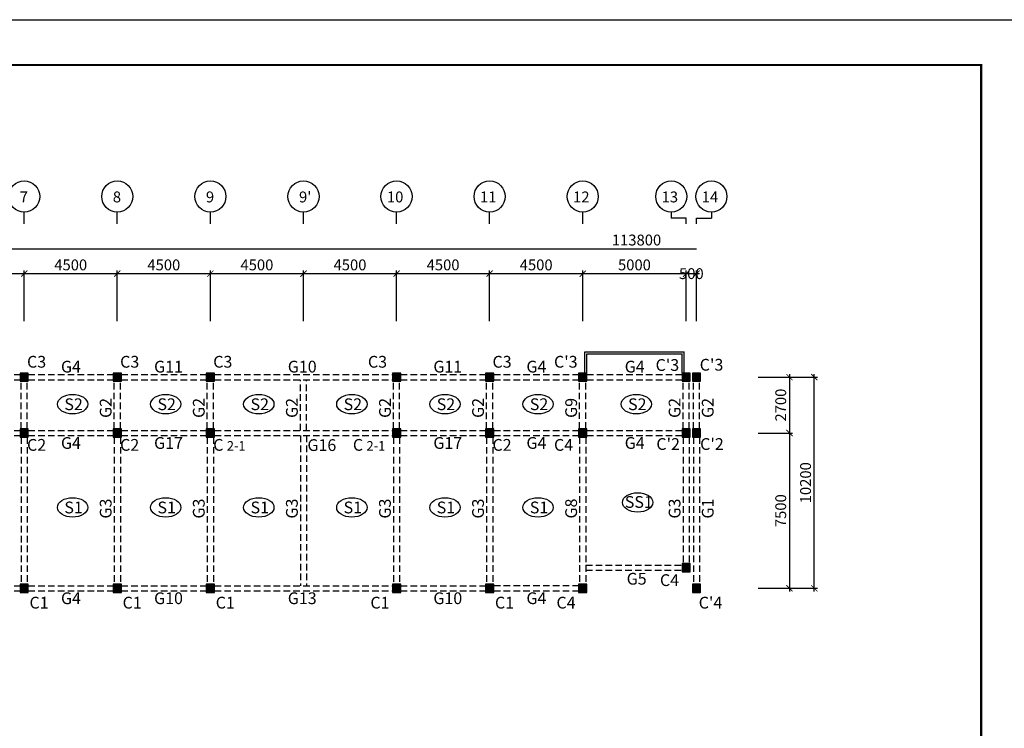
# Model space of a CAD drawing. Units: millimetres. Extents: x 769083 to 1578150, y -160841 to 750173.
# Drawn here: x 1244327 to 1291924, y 244651 to 278879 of the extents above; entities that cross this region are included whole.
import ezdxf

# ---------------------------------------------------------------- set-up
doc = ezdxf.new("R2010")
doc.units = ezdxf.units.MM
doc.header["$LTSCALE"] = 100
doc.linetypes.add('HIDDEN2', pattern=[4.7625, 3.175, -1.5875])
for name, color, linetype in [('COL', 2, 'Continuous'), ('DIM', 7, 'Continuous'), ('girder', 4, 'Continuous'), ('기본틀', 7, 'Continuous'), ('부재명', 7, 'Continuous')]:
    doc.layers.add(name, color=color, linetype=linetype)
doc.styles.add('HGTXT', font='HYWULM.TTF')
doc.styles.get("Standard").update_dxf_attribs({"font": 'HYWULM.TTF'})
doc.dimstyles.new('STANDARD$0', dxfattribs={"dimtxt": 80, "dimasz": 20, "dimexe": 30, "dimexo": 400, "dimgap": 30, "dimtad": 3, "dimdec": 0, "dimzin": 0, "dimdsep": 46, "dimtxsty": 'Standard', "dimblk": 'DOT', "dimblk1": 'DOT', "dimblk2": 'DOT', "dimsah": 1, "dimcen": 0.09, "dimadec": 0, "dimazin": 0, "dimtfac": 1, "dimtdec": 0, "dimtofl": 0, "dimtmove": 2, "dimatfit": 3, "dimldrblk": 'DOT', "dimfxl": 0, "dimtolj": 1, "dimtzin": 0, "dimarcsym": 0})

# ---------------------------------------------------------------- blocks, each defined once
blk = doc.blocks.new('_ArchTick')
at = {"color": 0, "linetype": 'ByBlock', "const_width": 0.15}
blk.add_lwpolyline([(-0.5, -0.5), (0.5, 0.5)], dxfattribs=at)
blk = doc.blocks.new('*D2409')
at = {"layer": 'Defpoints', "color": 0}
for p in [(1244544, 266613), (1240044, 264013), (1244544, 264013)]:
    blk.add_point(p, dxfattribs=at)
at = {"layer": 'DIM', "color": 0, "lineweight": -2}
for p, q in [((1239894, 266613), (1244694, 266613)), ((1240044, 264313), (1240044, 266763)), ((1244544, 264313), (1244544, 266763))]:
    blk.add_line(p, q, dxfattribs=at)
at = {"layer": 'DIM', "color": 0, "lineweight": -2, "xscale": 300, "yscale": 300, "zscale": 300, "rotation": 180}
blk.add_blockref('_ArchTick', (1240044, 266613), dxfattribs=at)
at = {"layer": 'DIM', "color": 0, "lineweight": -2, "xscale": 300, "yscale": 300, "zscale": 300}
blk.add_blockref('_ArchTick', (1244544, 266613), dxfattribs=at)
at = {"layer": 'DIM', "color": 7, "insert": (1242294, 267036), "char_height": 525, "attachment_point": 5}
blk.add_mtext('\\A1;4500', dxfattribs=at)
blk = doc.blocks.new('DIMDOT')
at = {"color": 0}
blk.add_line((-2, 0), (2, 0), dxfattribs=at)
for radius in [0.5, 0.25]:
    blk.add_circle((0, 0), radius, dxfattribs=at)
blk = doc.blocks.new('*D2410')
at = {"layer": 'Defpoints', "color": 0}
for p in [(1249044, 266613), (1244544, 264013), (1249044, 264013)]:
    blk.add_point(p, dxfattribs=at)
at = {"layer": 'DIM', "color": 0, "lineweight": -2}
for p, q in [((1244394, 266613), (1249194, 266613)), ((1244544, 264313), (1244544, 266763)), ((1249044, 264313), (1249044, 266763))]:
    blk.add_line(p, q, dxfattribs=at)
at = {"layer": 'DIM', "color": 0, "lineweight": -2, "xscale": 300, "yscale": 300, "zscale": 300, "rotation": 180}
blk.add_blockref('_ArchTick', (1244544, 266613), dxfattribs=at)
at = {"layer": 'DIM', "color": 0, "lineweight": -2, "xscale": 300, "yscale": 300, "zscale": 300}
blk.add_blockref('_ArchTick', (1249044, 266613), dxfattribs=at)
at = {"layer": 'DIM', "color": 7, "insert": (1246794, 267036), "char_height": 525, "attachment_point": 5}
blk.add_mtext('\\A1;4500', dxfattribs=at)
blk = doc.blocks.new('*D2411')
at = {"layer": 'Defpoints', "color": 0}
for p in [(1253544, 266613), (1249044, 264014), (1253544, 264014)]:
    blk.add_point(p, dxfattribs=at)
at = {"layer": 'DIM', "color": 0, "lineweight": -2}
for p, q in [((1248894, 266613), (1253694, 266613)), ((1249044, 264314), (1249044, 266763)), ((1253544, 264314), (1253544, 266763))]:
    blk.add_line(p, q, dxfattribs=at)
at = {"layer": 'DIM', "color": 0, "lineweight": -2, "xscale": 300, "yscale": 300, "zscale": 300, "rotation": 180}
blk.add_blockref('_ArchTick', (1249044, 266613), dxfattribs=at)
at = {"layer": 'DIM', "color": 0, "lineweight": -2, "xscale": 300, "yscale": 300, "zscale": 300}
blk.add_blockref('_ArchTick', (1253544, 266613), dxfattribs=at)
at = {"layer": 'DIM', "color": 7, "insert": (1251294, 267036), "char_height": 525, "attachment_point": 5}
blk.add_mtext('\\A1;4500', dxfattribs=at)
blk = doc.blocks.new('*D2412')
at = {"layer": 'Defpoints', "color": 0}
for p in [(1267044, 266613), (1262544, 264014), (1267044, 264014)]:
    blk.add_point(p, dxfattribs=at)
at = {"layer": 'DIM', "color": 0, "lineweight": -2}
for p, q in [((1262394, 266613), (1267194, 266613)), ((1262544, 264314), (1262544, 266763)), ((1267044, 264314), (1267044, 266763))]:
    blk.add_line(p, q, dxfattribs=at)
at = {"layer": 'DIM', "color": 0, "lineweight": -2, "xscale": 300, "yscale": 300, "zscale": 300, "rotation": 180}
blk.add_blockref('_ArchTick', (1262544, 266613), dxfattribs=at)
at = {"layer": 'DIM', "color": 0, "lineweight": -2, "xscale": 300, "yscale": 300, "zscale": 300}
blk.add_blockref('_ArchTick', (1267044, 266613), dxfattribs=at)
at = {"layer": 'DIM', "color": 7, "insert": (1264794, 267036), "char_height": 525, "attachment_point": 5}
blk.add_mtext('\\A1;4500', dxfattribs=at)
blk = doc.blocks.new('*D2413')
at = {"layer": 'Defpoints', "color": 0}
for p in [(1271544, 266613), (1267044, 264015), (1271544, 264015)]:
    blk.add_point(p, dxfattribs=at)
at = {"layer": 'DIM', "color": 0, "lineweight": -2}
for p, q in [((1266894, 266613), (1271694, 266613)), ((1267044, 264315), (1267044, 266763)), ((1271544, 264315), (1271544, 266763))]:
    blk.add_line(p, q, dxfattribs=at)
at = {"layer": 'DIM', "color": 0, "lineweight": -2, "xscale": 300, "yscale": 300, "zscale": 300, "rotation": 180}
blk.add_blockref('_ArchTick', (1267044, 266613), dxfattribs=at)
at = {"layer": 'DIM', "color": 0, "lineweight": -2, "xscale": 300, "yscale": 300, "zscale": 300}
blk.add_blockref('_ArchTick', (1271544, 266613), dxfattribs=at)
at = {"layer": 'DIM', "color": 7, "insert": (1269294, 267036), "char_height": 525, "attachment_point": 5}
blk.add_mtext('\\A1;4500', dxfattribs=at)
blk = doc.blocks.new('*D2414')
at = {"layer": 'Defpoints', "color": 0}
for p in [(1276544, 266613), (1271544, 264016), (1276544, 264013)]:
    blk.add_point(p, dxfattribs=at)
at = {"layer": 'DIM', "color": 0, "lineweight": -2}
for p, q in [((1271394, 266613), (1276694, 266613)), ((1271544, 264316), (1271544, 266763)), ((1276544, 264313), (1276544, 266763))]:
    blk.add_line(p, q, dxfattribs=at)
at = {"layer": 'DIM', "color": 0, "lineweight": -2, "xscale": 300, "yscale": 300, "zscale": 300, "rotation": 180}
blk.add_blockref('_ArchTick', (1271544, 266613), dxfattribs=at)
at = {"layer": 'DIM', "color": 0, "lineweight": -2, "xscale": 300, "yscale": 300, "zscale": 300}
blk.add_blockref('_ArchTick', (1276544, 266613), dxfattribs=at)
at = {"layer": 'DIM', "color": 7, "insert": (1274044, 267036), "char_height": 525, "attachment_point": 5}
blk.add_mtext('\\A1;5000', dxfattribs=at)
blk = doc.blocks.new('*D2415')
at = {"layer": 'Defpoints', "color": 0}
for p in [(1277044, 266613), (1276544, 264014), (1277044, 264014)]:
    blk.add_point(p, dxfattribs=at)
at = {"layer": 'DIM', "color": 0, "lineweight": -2}
for p, q in [((1276394, 266613), (1277194, 266613)), ((1276544, 264314), (1276544, 266763)), ((1277044, 264314), (1277044, 266763))]:
    blk.add_line(p, q, dxfattribs=at)
at = {"layer": 'DIM', "color": 0, "lineweight": -2, "xscale": 300, "yscale": 300, "zscale": 300, "rotation": 180}
blk.add_blockref('_ArchTick', (1276544, 266613), dxfattribs=at)
at = {"layer": 'DIM', "color": 0, "lineweight": -2, "xscale": 300, "yscale": 300, "zscale": 300}
blk.add_blockref('_ArchTick', (1277044, 266613), dxfattribs=at)
at = {"layer": 'DIM', "color": 7, "insert": (1276794, 266613), "char_height": 525, "attachment_point": 5}
blk.add_mtext('\\A1;500', dxfattribs=at)
blk = doc.blocks.new('*D2419')
at = {"layer": 'Defpoints', "color": 0}
for p in [(1258044, 266613), (1253544, 264014), (1258044, 264014)]:
    blk.add_point(p, dxfattribs=at)
at = {"layer": 'DIM', "color": 0, "lineweight": -2}
for p, q in [((1253394, 266613), (1258194, 266613)), ((1253544, 264314), (1253544, 266763)), ((1258044, 264314), (1258044, 266763))]:
    blk.add_line(p, q, dxfattribs=at)
at = {"layer": 'DIM', "color": 0, "lineweight": -2, "xscale": 300, "yscale": 300, "zscale": 300, "rotation": 180}
blk.add_blockref('_ArchTick', (1253544, 266613), dxfattribs=at)
at = {"layer": 'DIM', "color": 0, "lineweight": -2, "xscale": 300, "yscale": 300, "zscale": 300}
blk.add_blockref('_ArchTick', (1258044, 266613), dxfattribs=at)
at = {"layer": 'DIM', "color": 7, "insert": (1255794, 267036), "char_height": 525, "attachment_point": 5}
blk.add_mtext('\\A1;4500', dxfattribs=at)
blk = doc.blocks.new('*D2420')
at = {"layer": 'Defpoints', "color": 0}
for p in [(1262544, 266613), (1258044, 264014), (1262544, 264014)]:
    blk.add_point(p, dxfattribs=at)
at = {"layer": 'DIM', "color": 0, "lineweight": -2}
for p, q in [((1257894, 266613), (1262694, 266613)), ((1258044, 264314), (1258044, 266763)), ((1262544, 264314), (1262544, 266763))]:
    blk.add_line(p, q, dxfattribs=at)
at = {"layer": 'DIM', "color": 0, "lineweight": -2, "xscale": 300, "yscale": 300, "zscale": 300, "rotation": 180}
blk.add_blockref('_ArchTick', (1258044, 266613), dxfattribs=at)
at = {"layer": 'DIM', "color": 0, "lineweight": -2, "xscale": 300, "yscale": 300, "zscale": 300}
blk.add_blockref('_ArchTick', (1262544, 266613), dxfattribs=at)
at = {"layer": 'DIM', "color": 7, "insert": (1260294, 267036), "char_height": 525, "attachment_point": 5}
blk.add_mtext('\\A1;4500', dxfattribs=at)
blk = doc.blocks.new('*D2442')
at = {"layer": 'Defpoints', "color": 0}
for p in [(1279726, 261613), (1279726, 258913), (1281539, 258913)]:
    blk.add_point(p, dxfattribs=at)
at = {"layer": 'DIM', "color": 0, "lineweight": -2}
for p, q in [((1280026, 261613), (1281689, 261613)), ((1281539, 261763), (1281539, 258763)), ((1280026, 258913), (1281689, 258913))]:
    blk.add_line(p, q, dxfattribs=at)
at = {"layer": 'DIM', "color": 0, "lineweight": -2, "xscale": 300, "yscale": 300, "zscale": 300}
for p, rotation in [((1281539, 261613), 90), ((1281539, 258913), 270)]:
    blk.add_blockref('_ArchTick', p, dxfattribs=dict(at, rotation=rotation))
at = {"layer": 'DIM', "color": 7, "insert": (1281116, 260263), "char_height": 525, "attachment_point": 5, "rotation": 90}
blk.add_mtext('\\A1;2700', dxfattribs=at)
blk = doc.blocks.new('*D2443')
at = {"layer": 'Defpoints', "color": 0}
for p in [(1279726, 258913), (1279726, 251413), (1281539, 251413)]:
    blk.add_point(p, dxfattribs=at)
at = {"layer": 'DIM', "color": 0, "lineweight": -2}
for p, q in [((1281539, 259063), (1281539, 251263)), ((1280026, 258913), (1281689, 258913)), ((1280026, 251413), (1281689, 251413))]:
    blk.add_line(p, q, dxfattribs=at)
at = {"layer": 'DIM', "color": 0, "lineweight": -2, "xscale": 300, "yscale": 300, "zscale": 300}
for p, rotation in [((1281539, 258913), 90), ((1281539, 251413), 270)]:
    blk.add_blockref('_ArchTick', p, dxfattribs=dict(at, rotation=rotation))
at = {"layer": 'DIM', "color": 7, "insert": (1281116, 255163), "char_height": 525, "attachment_point": 5, "rotation": 90}
blk.add_mtext('\\A1;7500', dxfattribs=at)
blk = doc.blocks.new('*D2444')
at = {"layer": 'Defpoints', "color": 0}
for p in [(1279726, 261613), (1282739, 261613), (1279726, 251413)]:
    blk.add_point(p, dxfattribs=at)
at = {"layer": 'DIM', "color": 0, "lineweight": -2}
for p, q in [((1280026, 261613), (1282889, 261613)), ((1282739, 251263), (1282739, 261763)), ((1280026, 251413), (1282889, 251413))]:
    blk.add_line(p, q, dxfattribs=at)
at = {"layer": 'DIM', "color": 0, "lineweight": -2, "xscale": 300, "yscale": 300, "zscale": 300}
for p, rotation in [((1282739, 261613), 90), ((1282739, 251413), 270)]:
    blk.add_blockref('_ArchTick', p, dxfattribs=dict(at, rotation=rotation))
at = {"layer": 'DIM', "color": 7, "insert": (1282316, 256513), "char_height": 525, "attachment_point": 5, "rotation": 90}
blk.add_mtext('\\A1;10200', dxfattribs=at)

msp = doc.modelspace()

# ---------------------------------------------------------------- hatches: boundary and pattern name
at = {"layer": 'COL'}
h = msp.add_hatch(color=0, dxfattribs=at)
h.dxf.hatch_style = 1
h.paths.add_polyline_path([(1244344.3, 261413.1), (1244744.3, 261413.1), (1244744.3, 261813.1), (1244344.3, 261813.1)])
h = msp.add_hatch(color=0, dxfattribs=at)
h.dxf.hatch_style = 1
h.paths.add_polyline_path([(1248844.3, 261413.1), (1249244.3, 261413.1), (1249244.3, 261813.1), (1248844.3, 261813.1)])
h = msp.add_hatch(color=0, dxfattribs=at)
h.dxf.hatch_style = 1
h.paths.add_polyline_path([(1253344.3, 261413.1), (1253744.3, 261413.1), (1253744.3, 261813.1), (1253344.3, 261813.1)])
h = msp.add_hatch(color=0, dxfattribs=at)
h.dxf.hatch_style = 1
h.paths.add_polyline_path([(1262344.3, 261413.1), (1262744.3, 261413.1), (1262744.3, 261813.1), (1262344.3, 261813.1)])
h = msp.add_hatch(color=0, dxfattribs=at)
h.dxf.hatch_style = 1
h.paths.add_polyline_path([(1266844.3, 261413.1), (1267244.3, 261413.1), (1267244.3, 261813.1), (1266844.3, 261813.1)])
h = msp.add_hatch(color=0, dxfattribs=at)
h.dxf.hatch_style = 1
h.paths.add_polyline_path([(1271344.3, 261413.1), (1271744.3, 261413.1), (1271744.3, 261813.1), (1271344.3, 261813.1)])
h = msp.add_hatch(color=0, dxfattribs=at)
h.dxf.hatch_style = 1
h.paths.add_polyline_path([(1276344.3, 261413.1), (1276744.3, 261413.1), (1276744.3, 261813.1), (1276344.3, 261813.1)])
h = msp.add_hatch(color=0, dxfattribs=at)
h.dxf.hatch_style = 1
h.paths.add_polyline_path([(1276844.3, 261413.1), (1277244.3, 261413.1), (1277244.3, 261813.1), (1276844.3, 261813.1)])
h = msp.add_hatch(color=0, dxfattribs=at)
h.dxf.hatch_style = 1
h.paths.add_polyline_path([(1244344.3, 258713.1), (1244744.3, 258713.1), (1244744.3, 259113.1), (1244344.3, 259113.1)])
h = msp.add_hatch(color=0, dxfattribs=at)
h.dxf.hatch_style = 1
h.paths.add_polyline_path([(1248844.3, 258713.1), (1249244.3, 258713.1), (1249244.3, 259113.1), (1248844.3, 259113.1)])
h = msp.add_hatch(color=0, dxfattribs=at)
h.dxf.hatch_style = 1
h.paths.add_polyline_path([(1253344.3, 258713.1), (1253744.3, 258713.1), (1253744.3, 259113.1), (1253344.3, 259113.1)])
h = msp.add_hatch(color=0, dxfattribs=at)
h.dxf.hatch_style = 1
h.paths.add_polyline_path([(1262344.3, 258713.1), (1262744.3, 258713.1), (1262744.3, 259113.1), (1262344.3, 259113.1)])
h = msp.add_hatch(color=0, dxfattribs=at)
h.dxf.hatch_style = 1
h.paths.add_polyline_path([(1266844.3, 258713.1), (1267244.3, 258713.1), (1267244.3, 259113.1), (1266844.3, 259113.1)])
h = msp.add_hatch(color=0, dxfattribs=at)
h.dxf.hatch_style = 1
h.paths.add_polyline_path([(1271344.3, 258713.1), (1271744.3, 258713.1), (1271744.3, 259113.1), (1271344.3, 259113.1)])
h = msp.add_hatch(color=0, dxfattribs=at)
h.dxf.hatch_style = 1
h.paths.add_polyline_path([(1276344.3, 258713.1), (1276744.3, 258713.1), (1276744.3, 259113.1), (1276344.3, 259113.1)])
h = msp.add_hatch(color=0, dxfattribs=at)
h.dxf.hatch_style = 1
h.paths.add_polyline_path([(1276844.3, 258713.1), (1277244.3, 258713.1), (1277244.3, 259113.1), (1276844.3, 259113.1)])
h = msp.add_hatch(color=0, dxfattribs=at)
h.dxf.hatch_style = 1
h.paths.add_polyline_path([(1276344.3, 252213.1), (1276744.3, 252213.1), (1276744.3, 252613.1), (1276344.3, 252613.1)])
h = msp.add_hatch(color=0, dxfattribs=at)
h.dxf.hatch_style = 1
h.paths.add_polyline_path([(1244344.3, 251213.1), (1244744.3, 251213.1), (1244744.3, 251613.1), (1244344.3, 251613.1)])
h = msp.add_hatch(color=0, dxfattribs=at)
h.dxf.hatch_style = 1
h.paths.add_polyline_path([(1248844.3, 251213.1), (1249244.3, 251213.1), (1249244.3, 251613.1), (1248844.3, 251613.1)])
h = msp.add_hatch(color=0, dxfattribs=at)
h.dxf.hatch_style = 1
h.paths.add_polyline_path([(1253344.3, 251213.1), (1253744.3, 251213.1), (1253744.3, 251613.1), (1253344.3, 251613.1)])
h = msp.add_hatch(color=0, dxfattribs=at)
h.dxf.hatch_style = 1
h.paths.add_polyline_path([(1262344.3, 251213.1), (1262744.3, 251213.1), (1262744.3, 251613.1), (1262344.3, 251613.1)])
h = msp.add_hatch(color=0, dxfattribs=at)
h.dxf.hatch_style = 1
h.paths.add_polyline_path([(1266844.3, 251213.1), (1267244.3, 251213.1), (1267244.3, 251613.1), (1266844.3, 251613.1)])
h = msp.add_hatch(color=0, dxfattribs=at)
h.dxf.hatch_style = 1
h.paths.add_polyline_path([(1271344.3, 251213.1), (1271744.3, 251213.1), (1271744.3, 251613.1), (1271344.3, 251613.1)])
h = msp.add_hatch(color=0, dxfattribs=at)
h.dxf.hatch_style = 1
h.paths.add_polyline_path([(1276844.3, 251213.1), (1277244.3, 251213.1), (1277244.3, 251613.1), (1276844.3, 251613.1)])

# ---------------------------------------------------------------- linework, layer by layer
for p, q in [((1271644.3, 262838.1), (1276444.3, 262838.1)), ((1271644.3, 261813.1), (1271644.3, 262838.1)), ((1271744.3, 262738.1), (1276344.3, 262738.1)), ((1271744.3, 261813.1), (1271744.3, 262738.1)), ((1276344.3, 261813.1), (1276344.3, 262738.1)), ((1276444.3, 261813.1), (1276444.3, 262838.1))]:
    msp.add_line(p, q)
at = {"layer": 'COL', "color": 0}
for points in [[(1244344.3, 261413.1), (1244744.3, 261413.1), (1244744.3, 261813.1), (1244344.3, 261813.1)], [(1248844.3, 261413.1), (1249244.3, 261413.1), (1249244.3, 261813.1), (1248844.3, 261813.1)], [(1253344.3, 261413.1), (1253744.3, 261413.1), (1253744.3, 261813.1), (1253344.3, 261813.1)], [(1262344.3, 261413.1), (1262744.3, 261413.1), (1262744.3, 261813.1), (1262344.3, 261813.1)], [(1266844.3, 261413.1), (1267244.3, 261413.1), (1267244.3, 261813.1), (1266844.3, 261813.1)], [(1271344.3, 261413.1), (1271744.3, 261413.1), (1271744.3, 261813.1), (1271344.3, 261813.1)], [(1276344.3, 261413.1), (1276744.3, 261413.1), (1276744.3, 261813.1), (1276344.3, 261813.1)], [(1276844.3, 261413.1), (1277244.3, 261413.1), (1277244.3, 261813.1), (1276844.3, 261813.1)], [(1244344.3, 258713.1), (1244744.3, 258713.1), (1244744.3, 259113.1), (1244344.3, 259113.1)], [(1248844.3, 258713.1), (1249244.3, 258713.1), (1249244.3, 259113.1), (1248844.3, 259113.1)], [(1253344.3, 258713.1), (1253744.3, 258713.1), (1253744.3, 259113.1), (1253344.3, 259113.1)], [(1262344.3, 258713.1), (1262744.3, 258713.1), (1262744.3, 259113.1), (1262344.3, 259113.1)], [(1266844.3, 258713.1), (1267244.3, 258713.1), (1267244.3, 259113.1), (1266844.3, 259113.1)], [(1271344.3, 258713.1), (1271744.3, 258713.1), (1271744.3, 259113.1), (1271344.3, 259113.1)], [(1276344.3, 258713.1), (1276744.3, 258713.1), (1276744.3, 259113.1), (1276344.3, 259113.1)], [(1276844.3, 258713.1), (1277244.3, 258713.1), (1277244.3, 259113.1), (1276844.3, 259113.1)], [(1276344.3, 252213.1), (1276744.3, 252213.1), (1276744.3, 252613.1), (1276344.3, 252613.1)], [(1244344.3, 251213.1), (1244744.3, 251213.1), (1244744.3, 251613.1), (1244344.3, 251613.1)], [(1248844.3, 251213.1), (1249244.3, 251213.1), (1249244.3, 251613.1), (1248844.3, 251613.1)], [(1253344.3, 251213.1), (1253744.3, 251213.1), (1253744.3, 251613.1), (1253344.3, 251613.1)], [(1262344.3, 251213.1), (1262744.3, 251213.1), (1262744.3, 251613.1), (1262344.3, 251613.1)], [(1266844.3, 251213.1), (1267244.3, 251213.1), (1267244.3, 251613.1), (1266844.3, 251613.1)], [(1271344.3, 251213.1), (1271744.3, 251213.1), (1271744.3, 251613.1), (1271344.3, 251613.1)], [(1276844.3, 251213.1), (1277244.3, 251213.1), (1277244.3, 251613.1), (1276844.3, 251613.1)]]:
    msp.add_lwpolyline(points, close=True, dxfattribs=at)
at = {"layer": 'DIM', "color": 0}
for p, q in [((1244544.3, 269013.1), (1244544.3, 269586.3)), ((1249044.3, 269013.1), (1249044.3, 269586.3)), ((1253544.3, 269013.1), (1253544.3, 269586.3)), ((1258044.3, 269013.1), (1258044.3, 269586.3)), ((1262544.3, 269013.1), (1262544.3, 269586.3)), ((1267044.3, 269013.1), (1267044.3, 269586.3)), ((1271544.3, 269013.1), (1271544.3, 269586.3)), ((1275824.3, 269586.3), (1275824.3, 269299.7)), ((1277764.3, 269586.3), (1277764.3, 269299.7)), ((1276544.3, 269299.7), (1275824.3, 269299.7)), ((1276544.3, 269013.1), (1276544.3, 269299.7)), ((1277044.3, 269013.1), (1277044.3, 269299.7)), ((1277044.3, 269299.7), (1277764.3, 269299.7)), ((1217094.3, 267813.1), (1277044.3, 267813.1))]:
    msp.add_line(p, q, dxfattribs=at)
for centre in [(1244544.3, 270338.3), (1249044.3, 270338.3), (1253544.3, 270338.3), (1258044.3, 270338.3), (1262544.3, 270338.3), (1267044.3, 270338.3), (1271544.3, 270338.3), (1275824.3, 270338.3), (1277764.3, 270338.3)]:
    msp.add_circle(centre, 752, dxfattribs=at)
at = {"layer": 'girder', "color": 0, "linetype": 'HIDDEN2'}
for p, q in [((1240244.3, 261738.1), (1244344.3, 261738.1)), ((1240244.3, 261488.1), (1244344.3, 261488.1)), ((1244394.3, 259113.1), (1244394.3, 261413.1)), ((1244694.3, 259113.1), (1244694.3, 261413.1)), ((1244744.3, 261738.7), (1248844.3, 261738.7)), ((1244744.3, 261488.7), (1248844.3, 261488.7)), ((1248894.3, 259113.7), (1248894.3, 261413.7)), ((1249194.3, 259113.7), (1249194.3, 261413.7)), ((1249244.3, 261738.7), (1253344.3, 261738.7)), ((1249244.3, 261488.7), (1253344.3, 261488.7)), ((1253394.3, 259113.7), (1253394.3, 261413.7)), ((1253694.3, 259113.7), (1253694.3, 261413.7)), ((1253744.3, 261738.7), (1262344.3, 261738.7)), ((1253744.3, 261488.7), (1262344.3, 261488.7)), ((1257894.3, 259038.7), (1257894.3, 261488.7)), ((1258194.3, 259038.7), (1258194.3, 261488.7)), ((1262394.3, 259113.7), (1262394.3, 261413.7)), ((1262694.3, 259113.7), (1262694.3, 261413.7)), ((1262744.3, 261739.3), (1266844.3, 261739.3)), ((1262744.3, 261489.3), (1266844.3, 261489.3)), ((1266894.3, 259114.3), (1266894.3, 261414.3)), ((1267194.3, 259114.3), (1267194.3, 261414.3)), ((1267244.3, 261740.6), (1271344.3, 261740.6)), ((1267244.3, 261490.6), (1271344.3, 261490.6)), ((1271394.3, 259115.6), (1271394.3, 261415.6)), ((1271694.3, 259115.6), (1271694.3, 261415.6)), ((1271744.3, 261738.1), (1276344.3, 261738.1)), ((1271744.3, 261488.1), (1276344.3, 261488.1)), ((1276394.3, 259113.1), (1276394.3, 261413.1)), ((1276694.3, 259113.1), (1276694.3, 261413.1)), ((1276894.3, 259113.1), (1276894.3, 261413.1)), ((1277194.3, 259113.1), (1277194.3, 261413.1)), ((1240244.3, 259038.1), (1244344.3, 259038.1)), ((1244744.3, 259038.7), (1248844.3, 259038.7)), ((1249244.3, 259038.7), (1253344.3, 259038.7)), ((1253744.3, 259038.7), (1262344.3, 259038.7)), ((1262744.3, 259039.3), (1266844.3, 259039.3)), ((1267244.3, 259040.6), (1271344.3, 259040.6)), ((1271744.3, 259038.1), (1276344.3, 259038.1)), ((1240244.3, 258788.1), (1244344.3, 258788.1)), ((1244394.3, 258713.1), (1244394.3, 251613.1)), ((1244694.3, 258713.1), (1244694.3, 251613.1)), ((1244744.3, 258788.7), (1248844.3, 258788.7)), ((1248894.3, 258713.7), (1248894.3, 251613.7)), ((1249194.3, 258713.7), (1249194.3, 251613.7)), ((1249244.3, 258788.7), (1253344.3, 258788.7)), ((1253394.3, 258713.7), (1253394.3, 251613.7)), ((1253694.3, 258713.7), (1253694.3, 251613.7)), ((1253744.3, 258788.7), (1262344.3, 258788.7)), ((1257894.3, 258788.7), (1257894.3, 251538.7)), ((1258194.3, 258788.7), (1258194.3, 251538.7)), ((1262394.3, 258713.7), (1262394.3, 251613.7)), ((1262694.3, 258713.7), (1262694.3, 251613.7)), ((1262744.3, 258789.3), (1266844.3, 258789.3)), ((1266894.3, 258714.3), (1266894.3, 251614.3)), ((1267194.3, 258714.3), (1267194.3, 251614.3)), ((1267244.3, 258790.6), (1271344.3, 258790.6)), ((1271394.3, 258715.6), (1271394.3, 251615.6)), ((1271694.3, 258715.6), (1271694.3, 251615.6)), ((1271744.3, 258788.1), (1276344.3, 258788.1)), ((1276394.3, 258713.1), (1276394.3, 252613.1)), ((1276694.3, 258713.1), (1276694.3, 252613.1)), ((1276894.3, 258713.1), (1276894.3, 251613.1)), ((1277194.3, 258713.1), (1277194.3, 251613.1)), ((1271694.3, 252538.1), (1276344.3, 252538.1)), ((1271694.3, 252288.1), (1276344.3, 252288.1)), ((1240244.3, 251538.1), (1244344.3, 251538.1)), ((1244744.3, 251538.7), (1248844.3, 251538.7)), ((1249244.3, 251538.7), (1253344.3, 251538.7)), ((1253744.3, 251538.7), (1262344.3, 251538.7)), ((1262744.3, 251539.3), (1266844.3, 251539.3)), ((1267244.3, 251540.6), (1271344.3, 251540.6)), ((1240244.3, 251288.1), (1244344.3, 251288.1)), ((1244744.3, 251288.7), (1248844.3, 251288.7)), ((1249244.3, 251288.7), (1253344.3, 251288.7)), ((1253744.3, 251288.7), (1262344.3, 251288.7)), ((1262744.3, 251289.3), (1266844.3, 251289.3)), ((1267244.3, 251290.6), (1271344.3, 251290.6))]:
    msp.add_line(p, q, dxfattribs=at)
at = {"layer": '기본틀', "color": 0}
msp.add_lwpolyline([(1197410.9, 278879.2), (1292990.1, 278879.2), (1292990.1, 210422.6), (1197410.9, 210422.6)], close=True, dxfattribs=at)
at = {"layer": '기본틀', "color": 0, "const_width": 109.4}
for points in [[(1199598.4, 217031.7), (1290802.7, 217031.7), (1290802.7, 276691.7), (1199598.4, 276691.7)], [(1199598.4, 276691.7), (1290802.7, 276691.7), (1290802.7, 212610.1), (1199598.4, 212610.1)], [(1199598.4, 276691.7), (1290802.7, 276691.7), (1290802.7, 217031.7), (1199598.4, 217031.7)]]:
    msp.add_lwpolyline(points, close=True, dxfattribs=at)
at = {"layer": '부재명'}
for centre in [(1246884.5, 260308.1), (1251384.5, 260308.1), (1255884.5, 260308.1), (1260384.5, 260308.1), (1264884.5, 260308.1), (1269384.5, 260308.1), (1274134.5, 260308.1), (1246884.5, 255320.9), (1251384.5, 255320.9), (1255884.5, 255320.9), (1260384.5, 255320.9), (1264884.5, 255320.9), (1269384.5, 255320.9), (1274199.8, 255561)]:
    msp.add_ellipse(centre, major_axis=(-734.6, 0), ratio=0.6401319, dxfattribs=at)

# ---------------------------------------------------------------- texts
at = {"layer": 'DIM', "color": 0, "style": 'HGTXT'}
for s, height, p in [('7', 526.3, (1244329.1, 270054.7)), ('8', 526.3, (1248829.1, 270054.7)), ('9', 526.3, (1253329.1, 270054.7)), ("9'", 526.26, (1257829.1, 270054.7)), ('10', 526.26, (1262077, 270054.7)), ('11', 526.26, (1266577, 270054.7)), ('12', 526.26, (1271077, 270054.7)), ('13', 526.26, (1275357, 270054.7)), ('14', 526.26, (1277297, 270054.7))]:
    msp.add_text(s, height=height, dxfattribs=at).set_placement(p)
at = {"layer": 'DIM', "color": 7, "insert": (1274144.3, 268236.4), "char_height": 525, "attachment_point": 5}
msp.add_mtext('\\A1;113800', dxfattribs=at)
at = {"layer": '부재명', "color": 0, "style": 'HGTXT'}
for s, height, p in [('C3', 568.37, (1244681.9, 262071.3)), ('G4', 568.37, (1246323, 261835.6)), ('C3', 568.37, (1249181.9, 262071.3)), ('G11', 568.37, (1250823, 261836.2)), ('C3', 568.37, (1253681.9, 262071.9)), ('G10', 568.37, (1257287.5, 261836.2)), ('C3', 568.37, (1261160.5, 262071.3)), ('G11', 568.37, (1264323, 261836.8)), ('C3', 568.37, (1267181.9, 262071.3)), ('G4', 568.37, (1268823, 261837.5)), ("C'3", 568.37, (1270155.4, 262071.3)), ('G4', 568.37, (1273573, 261835)), ("C'3", 568.37, (1275066.9, 261914.9)), ("C'3", 568.37, (1277200.5, 261927.6)), ('S2', 568.37, (1246485.7, 260020)), ('S2', 568.37, (1250985.7, 260020)), ('S2', 568.37, (1255485.7, 260020)), ('S2', 568.37, (1259985.7, 260020)), ('S2', 568.37, (1264485.7, 260020)), ('S2', 568.37, (1268985.7, 260020)), ('S2', 568.37, (1273735.7, 260020)), ('C2', 568.37, (1244681.9, 258056.2)), ('G4', 568.37, (1246323, 258147.7)), ('C2', 568.37, (1249181.9, 258056.2)), ('G17', 568.37, (1250823, 258148.3)), ('C', 568.4, (1253681.9, 258056.8)), ('2-1', 454.69, (1254341.1, 258068.8)), ('G16', 568.37, (1258235.9, 258046.1)), ('C', 568.4, (1260434.2, 258056.8)), ('2-1', 454.69, (1261093.5, 258068.8)), ('G17', 568.37, (1264323, 258148.9)), ('C2', 568.37, (1267181.9, 258056.2)), ('G4', 568.37, (1268823, 258149.6)), ('C4', 568.37, (1270155.4, 258056.2)), ('G4', 568.37, (1273573, 258147.1)), ("C'2", 568.37, (1275103.6, 258098.1)), ("C'2", 568.37, (1277221.1, 258098.1)), ('S1', 568.37, (1246485.7, 255032.9)), ('S1', 568.37, (1250985.7, 255032.9)), ('S1', 568.37, (1255485.7, 255032.9)), ('S1', 568.37, (1259985.7, 255032.9)), ('S1', 568.37, (1264485.7, 255032.9)), ('S1', 568.37, (1268985.7, 255032.9)), ('SS1', 568.37, (1273578.5, 255300.2)), ('G5', 568.37, (1273668.6, 251590.1)), ('C4', 568.37, (1275276.5, 251523.4)), ('C1', 568.37, (1244801.7, 250435.1)), ('G4', 568.37, (1246323, 250647.7)), ('C1', 568.37, (1249301.7, 250435.1)), ('G10', 568.37, (1250823, 250648.3)), ('C1', 568.37, (1253801.7, 250435.8)), ('G13', 568.37, (1257287.5, 250648.3)), ('C1', 568.37, (1261280.4, 250435.1)), ('G10', 568.37, (1264323, 250648.9)), ('C1', 568.37, (1267301.7, 250435.1)), ('G4', 568.37, (1268823, 250649.6)), ('C4', 568.37, (1270275.2, 250435.1)), ("C'4", 568.37, (1277150.4, 250435.1))]:
    msp.add_text(s, height=height, dxfattribs=at).set_placement(p)
for s, p in [('G2', (1248768.4, 259642.6)), ('G2', (1253268.4, 259643.3)), ('G2', (1257768.4, 259643.3)), ('G2', (1262268.4, 259642.6)), ('G2', (1266768.4, 259643.9)), ('G9', (1271268.4, 259644.5)), ('G2', (1276268.4, 259642.6)), ('G2', (1277870.8, 259642.6)), ('G3', (1248768.5, 254781.5)), ('G3', (1253268.5, 254782.1)), ('G3', (1257768.5, 254782.1)), ('G3', (1262268.5, 254781.5)), ('G3', (1266768.5, 254782.7)), ('G8', (1271268.5, 254783.4)), ('G3', (1276268.5, 254781.5)), ('G1', (1277870.9, 254781.5))]:
    msp.add_text(s, height=568.37, rotation=90, dxfattribs=at).set_placement(p)

# ---------------------------------------------------------------- dimensions: what is measured, and where the dimension line sits
at = {"layer": 'DIM', "color": 0}
for base, p1, p2, picture, middle in [((1244544.3, 266613.1), (1240044.3, 264013.1), (1244544.3, 264013.1), '*D2409', (1242294.3, 267036.1)), ((1249044.3, 266613.1), (1244544.3, 264013.1), (1249044.3, 264013.1), '*D2410', (1246794.3, 267036.1)), ((1253544.3, 266613.1), (1249044.3, 264013.7), (1253544.3, 264013.7), '*D2411', (1251294.3, 267036.1)), ((1258044.3, 266613.1), (1253544.3, 264013.7), (1258044.3, 264013.7), '*D2419', (1255794.3, 267036.1)), ((1262544.3, 266613.1), (1258044.3, 264013.7), (1262544.3, 264013.7), '*D2420', (1260294.3, 267036.1)), ((1267044.3, 266613.1), (1262544.3, 264014.3), (1267044.3, 264014.3), '*D2412', (1264794.3, 267036.1)), ((1271544.3, 266613.1), (1267044.3, 264015), (1271544.3, 264015), '*D2413', (1269294.3, 267036.1)), ((1276544.3, 266613.1), (1271544.3, 264015.6), (1276544.3, 264013.1), '*D2414', (1274044.3, 267036.1))]:
    dim = msp.add_linear_dim(base=base, p1=p1, p2=p2, dimstyle='STANDARD$0', override={"dimscale": 150, "dimtxt": 3.5, "dimasz": 2, "dimexe": 1, "dimexo": 2, "dimgap": 1, "dimtad": 1, "dimzin": 8, "dimblk1": 'ArchTick', "dimblk2": 'ArchTick', "dimcen": 2.5, "dimdle": 1, "dimclrt": 7, "dimtdec": 4, "dimtix": 1, "dimtofl": 1, "dimldrblk": 'DIMDOT'}, dxfattribs=at)
    dim.commit()
    dim.dimension.update_dxf_attribs({"geometry": picture, "text_midpoint": middle})
dim = msp.add_linear_dim(base=(1277044.3, 266613.1), p1=(1276544.3, 264013.7), p2=(1277044.3, 264013.7), dimstyle='STANDARD$0', override={"dimscale": 150, "dimtxt": 3.5, "dimasz": 2, "dimexe": 1, "dimexo": 2, "dimgap": 1, "dimtad": 1, "dimzin": 8, "dimblk1": 'ArchTick', "dimblk2": 'ArchTick', "dimcen": 2.5, "dimdle": 1, "dimclrt": 7, "dimtdec": 4, "dimtix": 1, "dimtofl": 1, "dimldrblk": 'DIMDOT'}, dxfattribs=at)
dim.commit()
dim.dimension.update_dxf_attribs({"geometry": '*D2415', "text_midpoint": (1276794.3, 266613.1), "dimtype": 160})
for base, p1, p2, picture, middle in [((1281538.9, 258913.1), (1279725.5, 261613.1), (1279725.5, 258913.1), '*D2442', (1281116, 260263.1)), ((1282738.9, 261613.1), (1279725.5, 251413.1), (1279725.5, 261613.1), '*D2444', (1282316, 256513.1)), ((1281538.9, 251413.1), (1279725.5, 258913.1), (1279725.5, 251413.1), '*D2443', (1281116, 255163.1))]:
    dim = msp.add_linear_dim(base=base, p1=p1, p2=p2, angle=90, dimstyle='STANDARD$0', override={"dimscale": 150, "dimtxt": 3.5, "dimasz": 2, "dimexe": 1, "dimexo": 2, "dimgap": 1, "dimtad": 1, "dimzin": 8, "dimblk1": 'ArchTick', "dimblk2": 'ArchTick', "dimcen": 2.5, "dimdle": 1, "dimclrt": 7, "dimtdec": 4, "dimtix": 1, "dimtofl": 1, "dimldrblk": 'DIMDOT'}, dxfattribs=at)
    dim.commit()
    dim.dimension.update_dxf_attribs({"geometry": picture, "text_midpoint": middle})

doc.saveas('drawing.dxf')
